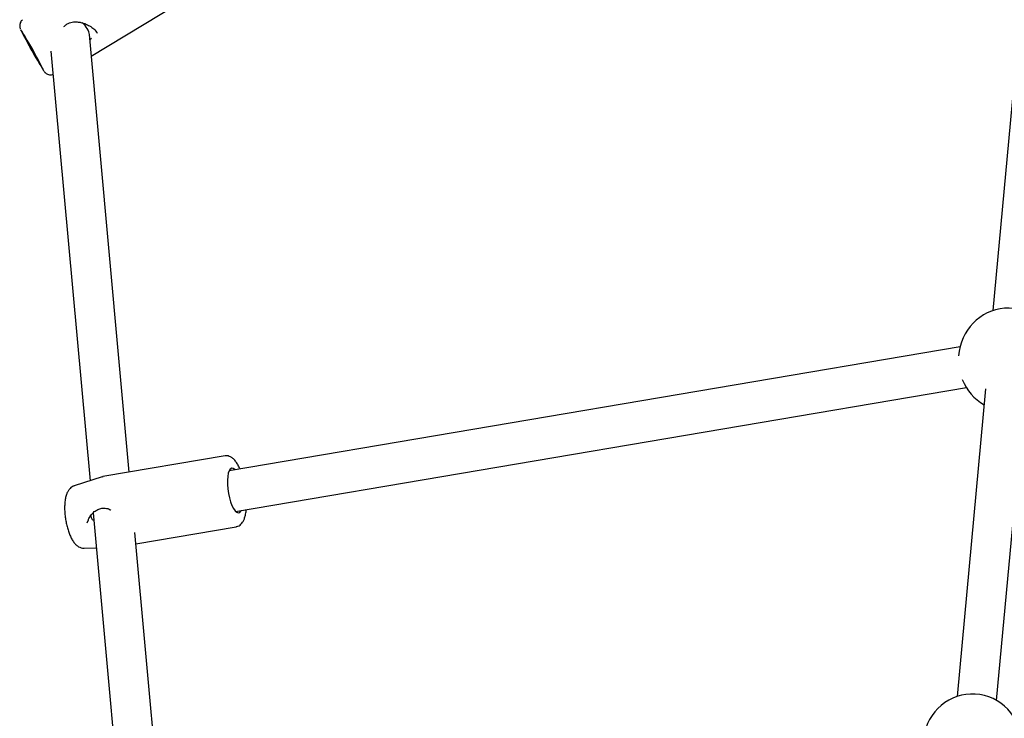
# Model space of a CAD drawing. Units: millimetres. Extents: x -3699 to 3746, y -3101 to 3024.
# Drawn here: x 978 to 1370, y 638 to 916 of the extents above; entities that cross this region are included whole.
import ezdxf

# ---------------------------------------------------------------- set-up
doc = ezdxf.new("R2010")
doc.units = ezdxf.units.MM
doc.header["$MEASUREMENT"] = 0
doc.layers.add('Warstwa 1', color=7, linetype='Continuous')

msp = doc.modelspace()

# ---------------------------------------------------------------- linework, layer by layer
at = {"layer": 'Warstwa 1', "color": 0, "lineweight": 25}
for points in [[(1386.22, 1025.48), (1386.22, 1025.48), (1365.38, 800.34), (1365.38, 800.34)], [(1006.13, 901.74), (1006.13, 901.74), (1047.71, 926.89), (1047.71, 926.89)], [(1005.34, 910.3), (1005.21, 911.8), (1004.19, 913.51), (1002.52, 915.05)], [(1002.52, 915.05), (1002.52, 915.05), (1002.52, 915.05), (1002.52, 915.05)], [(1005.34, 910.3), (1005.21, 911.8), (1004.19, 913.51), (1002.52, 915.05)], [(1005.34, 910.3), (1005.21, 911.8), (1004.19, 913.51), (1002.52, 915.05)], [(1005.34, 910.3), (1005.21, 911.8), (1004.19, 913.51), (1002.52, 915.05)], [(1005.34, 910.3), (1005.21, 911.8), (1004.19, 913.51), (1002.52, 915.05)], [(1005.34, 910.3), (1005.21, 911.8), (1004.19, 913.51), (1002.52, 915.05)], [(1005.34, 910.3), (1005.21, 911.8), (1004.19, 913.51), (1002.52, 915.05)], [(1005.34, 910.3), (1005.21, 911.8), (1004.19, 913.51), (1002.52, 915.05)], [(1005.34, 910.3), (1005.21, 911.8), (1004.19, 913.51), (1002.52, 915.05)], [(1005.34, 910.3), (1005.21, 911.8), (1004.19, 913.51), (1002.52, 915.05)], [(1005.34, 910.3), (1005.21, 911.8), (1004.19, 913.51), (1002.52, 915.05)], [(1005.34, 910.3), (1005.21, 911.8), (1004.19, 913.51), (1002.52, 915.05)], [(1005.34, 910.3), (1005.21, 911.8), (1004.19, 913.51), (1002.52, 915.05)], [(1005.34, 910.3), (1005.21, 911.8), (1004.19, 913.51), (1002.52, 915.05)], [(1005.34, 910.3), (1005.21, 911.8), (1004.19, 913.51), (1002.52, 915.05)], [(1005.34, 910.3), (1005.21, 911.8), (1004.19, 913.51), (1002.52, 915.05)], [(1005.34, 910.3), (1005.21, 911.8), (1004.19, 913.51), (1002.52, 915.05)], [(1005.34, 910.3), (1005.21, 911.8), (1004.19, 913.51), (1002.52, 915.05)], [(1005.34, 910.3), (1005.21, 911.8), (1004.19, 913.51), (1002.52, 915.05)], [(1005.34, 910.3), (1005.21, 911.8), (1004.19, 913.51), (1002.52, 915.05)], [(1005.34, 910.3), (1005.21, 911.8), (1004.19, 913.51), (1002.52, 915.05)], [(978.03, 912.14), (980.6, 907.13), (983.34, 902.21), (986.22, 897.39)], [(987.22, 895.92), (984.4, 901.49), (981.34, 906.92), (978.05, 912.21)], [(1008.5, 910.84), (1008.5, 910.84), (1008.36, 911.08), (1008.36, 911.08)], [(1021.27, 735.99), (1021.27, 735.99), (1005.34, 910.3), (1005.34, 910.3)], [(1005.34, 910.3), (1005.34, 910.3), (1005.34, 910.3), (1005.34, 910.3)], [(1005.52, 908.38), (1005.52, 908.38), (1006.24, 908.82), (1006.24, 908.82)], [(990.04, 903.65), (990.04, 903.65), (1005.66, 732.59), (1005.66, 732.59)], [(1352.34, 785.9), (1352.34, 785.9), (1061.1, 736.59), (1061.1, 736.59)], [(1063.64, 720.37), (1063.64, 720.37), (1354.89, 769.68), (1354.89, 769.68)], [(1362.5, 769.18), (1362.5, 769.18), (1351.16, 646.63), (1351.16, 646.63)], [(1353.25, 772.9), (1354.97, 768.64), (1358.02, 765.11), (1361.91, 762.86)], [(1366.92, 645.06), (1366.92, 645.06), (1378.27, 767.61), (1378.27, 767.61)], [(1059.47, 742.46), (1059.47, 742.46), (1010.74, 734.21), (1010.74, 734.21)], [(1010.4, 734.13), (1010.4, 734.13), (999.33, 730.54), (999.33, 730.54)], [(1010.7, 734.17), (1010.7, 734.17), (1010.39, 734.07), (1010.39, 734.07)], [(1006.84, 719.76), (1006.84, 719.76), (1021.39, 560.49), (1021.39, 560.49)], [(1008.74, 721.09), (1008.77, 721.1), (1008.8, 721.12), (1008.83, 721.13)], [(1004.52, 715.8), (1004.52, 715.8), (1004.98, 717), (1004.98, 717)], [(1023.87, 707.49), (1023.87, 707.49), (1063.91, 714.27), (1063.91, 714.27)], [(1036.91, 564.82), (1036.91, 564.82), (1023.46, 711.99), (1023.46, 711.99)], [(1003.23, 705.73), (1003.23, 705.73), (1008.11, 705.85), (1008.11, 705.85)]]:
    msp.add_open_spline(points, degree=3, dxfattribs=at)
for points, knots in [([(978.72, 916.21), (978.54, 916.05), (978.37, 915.9), (978.22, 915.73), (978.22, 915.73), (978.06, 915.52), (977.93, 915.28), (977.82, 915.03), (977.82, 915.03), (977.74, 914.81), (977.67, 914.6), (977.63, 914.36), (977.63, 914.36), (977.59, 914.16), (977.58, 913.96), (977.58, 913.76), (977.58, 913.76), (977.58, 913.59), (977.6, 913.43), (977.63, 913.26), (977.63, 913.26), (977.65, 913.14), (977.68, 913.01), (977.71, 912.91), (977.71, 912.91), (977.73, 912.83), (977.75, 912.76), (977.78, 912.7), (977.78, 912.7), (977.81, 912.6), (977.84, 912.53), (977.86, 912.48), (977.86, 912.48), (977.86, 912.47), (977.87, 912.47), (977.87, 912.46)], [0, 0, 0, 0, 0.1, 0.1, 0.1, 0.1, 0.2, 0.2, 0.2, 0.2, 0.3, 0.3, 0.3, 0.3, 0.4, 0.4, 0.4, 0.4, 0.5, 0.5, 0.5, 0.5, 0.6, 0.6, 0.6, 0.6, 0.7, 0.7, 0.7, 0.7, 0.8, 0.8, 0.8, 0.8, 1, 1, 1, 1]), ([(995.22, 913.46), (995.57, 913.78), (995.91, 914.11), (996.3, 914.38), (996.3, 914.38), (996.65, 914.63), (997.03, 914.82), (997.43, 914.97), (997.43, 914.97), (998.13, 915.22), (998.88, 915.35), (999.62, 915.37), (999.62, 915.37), (1000.2, 915.38), (1000.79, 915.34), (1001.37, 915.24), (1001.37, 915.24), (1001.79, 915.17), (1002.19, 915.08), (1002.6, 914.97), (1002.6, 914.97), (1003.03, 914.84), (1003.44, 914.7), (1003.85, 914.53), (1003.85, 914.53), (1004.39, 914.31), (1004.92, 914.05), (1005.42, 913.75), (1005.42, 913.75), (1006.04, 913.39), (1006.62, 912.98), (1007.11, 912.54), (1007.11, 912.54), (1007.68, 912.01), (1008.12, 911.43), (1008.55, 910.86)], [0, 0, 0, 0, 0.1, 0.1, 0.1, 0.1, 0.2, 0.2, 0.2, 0.2, 0.3, 0.3, 0.3, 0.3, 0.4, 0.4, 0.4, 0.4, 0.5, 0.5, 0.5, 0.5, 0.6, 0.6, 0.6, 0.6, 0.7, 0.7, 0.7, 0.7, 0.8, 0.8, 0.8, 0.8, 1, 1, 1, 1]), ([(985.34, 899.02), (985.34, 899.02), (985.76, 898.33), (985.76, 898.33), (985.76, 898.33), (985.76, 898.33), (986.02, 897.92), (986.02, 897.92), (986.02, 897.92), (986.02, 897.92), (986.11, 897.83), (986.11, 897.83), (986.11, 897.83), (986.11, 897.83), (986.03, 898.05), (986.03, 898.05), (986.03, 898.05), (986.03, 898.05), (985.77, 898.56), (985.77, 898.56), (985.77, 898.56), (985.77, 898.56), (985.36, 899.35), (985.36, 899.35), (985.36, 899.35), (985.36, 899.35), (984.81, 900.38), (984.81, 900.38), (984.81, 900.38), (984.81, 900.38), (984.15, 901.59), (984.15, 901.59), (984.15, 901.59), (984.15, 901.59), (983.42, 902.92), (983.42, 902.92), (983.42, 902.92), (983.42, 902.92), (982.63, 904.3), (982.63, 904.3), (982.63, 904.3), (982.63, 904.3), (981.86, 905.68), (981.86, 905.68), (981.86, 905.68), (981.86, 905.68), (981.12, 906.97), (981.12, 906.97), (981.12, 906.97), (981.12, 906.97), (980.46, 908.11), (980.46, 908.11), (980.46, 908.11), (980.46, 908.11), (979.9, 909.06), (979.9, 909.06), (979.9, 909.06), (979.9, 909.06), (979.48, 909.75), (979.48, 909.75), (979.48, 909.75), (979.48, 909.75), (979.22, 910.15), (979.22, 910.15), (979.22, 910.15), (979.22, 910.15), (979.12, 910.24), (979.12, 910.24), (979.12, 910.24), (979.12, 910.24), (979.21, 910.03), (979.21, 910.03), (979.21, 910.03), (979.21, 910.03), (979.47, 909.51), (979.47, 909.51), (979.47, 909.51), (979.47, 909.51), (979.87, 908.72), (979.87, 908.72), (979.87, 908.72), (979.87, 908.72), (980.43, 907.69), (980.43, 907.69), (980.43, 907.69), (980.43, 907.69), (981.09, 906.49), (981.09, 906.49), (981.09, 906.49), (981.09, 906.49), (981.82, 905.16), (981.82, 905.16), (981.82, 905.16), (981.82, 905.16), (982.61, 903.77), (982.61, 903.77), (982.61, 903.77), (982.61, 903.77), (983.38, 902.39), (983.38, 902.39), (983.38, 902.39), (983.38, 902.39), (984.12, 901.1), (984.12, 901.1), (984.12, 901.1), (984.12, 901.1), (984.78, 899.96), (984.78, 899.96), (984.78, 899.96), (984.78, 899.96), (985.34, 899.02), (985.34, 899.02)], [0, 0, 0, 0, 0.034483, 0.034483, 0.034483, 0.034483, 0.068966, 0.068966, 0.068966, 0.068966, 0.103448, 0.103448, 0.103448, 0.103448, 0.137931, 0.137931, 0.137931, 0.137931, 0.172414, 0.172414, 0.172414, 0.172414, 0.206897, 0.206897, 0.206897, 0.206897, 0.241379, 0.241379, 0.241379, 0.241379, 0.275862, 0.275862, 0.275862, 0.275862, 0.310345, 0.310345, 0.310345, 0.310345, 0.344828, 0.344828, 0.344828, 0.344828, 0.37931, 0.37931, 0.37931, 0.37931, 0.413793, 0.413793, 0.413793, 0.413793, 0.448276, 0.448276, 0.448276, 0.448276, 0.482759, 0.482759, 0.482759, 0.482759, 0.517241, 0.517241, 0.517241, 0.517241, 0.551724, 0.551724, 0.551724, 0.551724, 0.586207, 0.586207, 0.586207, 0.586207, 0.62069, 0.62069, 0.62069, 0.62069, 0.655172, 0.655172, 0.655172, 0.655172, 0.689655, 0.689655, 0.689655, 0.689655, 0.724138, 0.724138, 0.724138, 0.724138, 0.758621, 0.758621, 0.758621, 0.758621, 0.793103, 0.793103, 0.793103, 0.793103, 0.827586, 0.827586, 0.827586, 0.827586, 0.862069, 0.862069, 0.862069, 0.862069, 0.896552, 0.896552, 0.896552, 0.896552, 0.931034, 0.931034, 0.931034, 0.931034, 1, 1, 1, 1]), ([(986.27, 897.32), (986.36, 897.16), (986.46, 897.01), (986.54, 896.87), (986.54, 896.87), (986.72, 896.58), (986.86, 896.34), (986.98, 896.15), (986.98, 896.15), (987.11, 895.94), (987.22, 895.78), (987.37, 895.57), (987.37, 895.57), (987.44, 895.49), (987.51, 895.4), (987.63, 895.26), (987.63, 895.26), (987.7, 895.18), (987.79, 895.09), (987.89, 895), (987.89, 895), (988.03, 894.87), (988.2, 894.76), (988.38, 894.66), (988.38, 894.66), (988.59, 894.55), (988.8, 894.45), (989.04, 894.38), (989.04, 894.38), (989.28, 894.32), (989.54, 894.29), (989.8, 894.28), (989.8, 894.28), (990.09, 894.28), (990.4, 894.3), (990.67, 894.41), (990.67, 894.41), (990.76, 894.45), (990.84, 894.49), (990.93, 894.55)], [0, 0, 0, 0, 0.090909, 0.090909, 0.090909, 0.090909, 0.181818, 0.181818, 0.181818, 0.181818, 0.272727, 0.272727, 0.272727, 0.272727, 0.363636, 0.363636, 0.363636, 0.363636, 0.454545, 0.454545, 0.454545, 0.454545, 0.545455, 0.545455, 0.545455, 0.545455, 0.636364, 0.636364, 0.636364, 0.636364, 0.727273, 0.727273, 0.727273, 0.727273, 0.818182, 0.818182, 0.818182, 0.818182, 1, 1, 1, 1]), ([(1390.88, 785.22), (1388.77, 795.19), (1379.92, 802.05), (1370.1, 801.31), (1370.1, 801.31), (1360.29, 800.57), (1352.48, 792.47), (1351.77, 782.28)], [0, 0, 0, 0, 0.333333, 0.333333, 0.333333, 0.333333, 1, 1, 1, 1]), ([(1065.33, 737.3), (1065.28, 737.41), (1065.24, 737.53), (1065.19, 737.64), (1065.19, 737.64), (1064.95, 738.19), (1064.68, 738.68), (1064.42, 739.14), (1064.42, 739.14), (1064.14, 739.6), (1063.84, 740.04), (1063.54, 740.43), (1063.54, 740.43), (1063.22, 740.84), (1062.88, 741.2), (1062.51, 741.51), (1062.51, 741.51), (1062.22, 741.75), (1061.91, 741.95), (1061.58, 742.12), (1061.58, 742.12), (1061.29, 742.26), (1060.98, 742.36), (1060.64, 742.44), (1060.64, 742.44), (1060.33, 742.51), (1060, 742.55), (1059.68, 742.49), (1059.68, 742.49), (1059.61, 742.47), (1059.55, 742.45), (1059.48, 742.44)], [0, 0, 0, 0, 0.111111, 0.111111, 0.111111, 0.111111, 0.222222, 0.222222, 0.222222, 0.222222, 0.333333, 0.333333, 0.333333, 0.333333, 0.444444, 0.444444, 0.444444, 0.444444, 0.555556, 0.555556, 0.555556, 0.555556, 0.666667, 0.666667, 0.666667, 0.666667, 0.777778, 0.777778, 0.777778, 0.777778, 1, 1, 1, 1]), ([(1060.71, 735.55), (1060.71, 735.55), (1060.48, 734.28), (1060.48, 734.28), (1060.48, 734.28), (1060.48, 734.28), (1060.36, 732.78), (1060.36, 732.78), (1060.36, 732.78), (1060.36, 732.78), (1060.37, 731.11), (1060.37, 731.11), (1060.37, 731.11), (1060.37, 731.11), (1060.5, 729.34), (1060.5, 729.34), (1060.5, 729.34), (1060.5, 729.34), (1060.77, 727.54), (1060.77, 727.54), (1060.77, 727.54), (1060.77, 727.54), (1061.15, 725.79), (1061.15, 725.79), (1061.15, 725.79), (1061.15, 725.79), (1061.63, 724.16), (1061.63, 724.16), (1061.63, 724.16), (1061.63, 724.16), (1062.19, 722.71), (1062.19, 722.71), (1062.19, 722.71), (1062.19, 722.71), (1062.79, 721.51), (1062.79, 721.51), (1062.79, 721.51), (1062.79, 721.51), (1063.44, 720.6), (1063.44, 720.6), (1063.44, 720.6), (1063.44, 720.6), (1064.08, 720.02), (1064.08, 720.02), (1064.08, 720.02), (1064.08, 720.02), (1064.7, 719.8), (1064.7, 719.8), (1064.7, 719.8), (1064.7, 719.8), (1065.28, 719.93), (1065.28, 719.93), (1065.28, 719.93), (1065.28, 719.93), (1065.77, 720.43), (1065.77, 720.43), (1065.77, 720.43), (1065.77, 720.43), (1065.97, 720.76), (1065.97, 720.76)], [0, 0, 0, 0, 0.0625, 0.0625, 0.0625, 0.0625, 0.125, 0.125, 0.125, 0.125, 0.1875, 0.1875, 0.1875, 0.1875, 0.25, 0.25, 0.25, 0.25, 0.3125, 0.3125, 0.3125, 0.3125, 0.375, 0.375, 0.375, 0.375, 0.4375, 0.4375, 0.4375, 0.4375, 0.5, 0.5, 0.5, 0.5, 0.5625, 0.5625, 0.5625, 0.5625, 0.625, 0.625, 0.625, 0.625, 0.6875, 0.6875, 0.6875, 0.6875, 0.75, 0.75, 0.75, 0.75, 0.8125, 0.8125, 0.8125, 0.8125, 0.875, 0.875, 0.875, 0.875, 1, 1, 1, 1]), ([(1063.42, 736.98), (1063.42, 736.98), (1063.31, 737.08), (1063.31, 737.08), (1063.31, 737.08), (1063.31, 737.08), (1062.67, 737.49), (1062.67, 737.49), (1062.67, 737.49), (1062.67, 737.49), (1062.07, 737.54), (1062.07, 737.54), (1062.07, 737.54), (1062.07, 737.54), (1061.53, 737.21), (1061.53, 737.21), (1061.53, 737.21), (1061.53, 737.21), (1061.07, 736.54), (1061.07, 736.54), (1061.07, 736.54), (1061.07, 736.54), (1060.71, 735.55), (1060.71, 735.55)], [0, 0, 0, 0, 0.142857, 0.142857, 0.142857, 0.142857, 0.285714, 0.285714, 0.285714, 0.285714, 0.428571, 0.428571, 0.428571, 0.428571, 0.571429, 0.571429, 0.571429, 0.571429, 0.714286, 0.714286, 0.714286, 0.714286, 1, 1, 1, 1]), ([(999.32, 730.49), (999.18, 730.46), (999.05, 730.43), (998.94, 730.39), (998.94, 730.39), (998.6, 730.26), (998.3, 730.06), (998.03, 729.83), (998.03, 729.83), (997.76, 729.61), (997.52, 729.36), (997.3, 729.1), (997.3, 729.1), (997.07, 728.82), (996.88, 728.51), (996.71, 728.2), (996.71, 728.2), (996.51, 727.83), (996.34, 727.46), (996.21, 727.06), (996.21, 727.06), (996.13, 726.82), (996.06, 726.58), (995.99, 726.34)], [0, 0, 0, 0, 0.142857, 0.142857, 0.142857, 0.142857, 0.285714, 0.285714, 0.285714, 0.285714, 0.428571, 0.428571, 0.428571, 0.428571, 0.571429, 0.571429, 0.571429, 0.571429, 0.714286, 0.714286, 0.714286, 0.714286, 1, 1, 1, 1]), ([(995.99, 726.34), (995.93, 726.07), (995.86, 725.8), (995.81, 725.52), (995.81, 725.52), (995.69, 724.96), (995.62, 724.38), (995.57, 723.76), (995.57, 723.76), (995.52, 723.17), (995.49, 722.56), (995.49, 721.92), (995.49, 721.92), (995.49, 721.31), (995.51, 720.67), (995.56, 720.02), (995.56, 720.02), (995.6, 719.4), (995.66, 718.75), (995.75, 718.1), (995.75, 718.1), (995.83, 717.47), (995.93, 716.83), (996.04, 716.19), (996.04, 716.19), (996.17, 715.56), (996.31, 714.94), (996.46, 714.33), (996.46, 714.33), (996.62, 713.72), (996.8, 713.12), (996.98, 712.54), (996.98, 712.54), (997.17, 711.97), (997.38, 711.41), (997.6, 710.89), (997.6, 710.89), (997.83, 710.35), (998.07, 709.84), (998.33, 709.37), (998.33, 709.37), (998.61, 708.87), (998.9, 708.42), (999.22, 707.99), (999.22, 707.99), (999.5, 707.62), (999.8, 707.3), (1000.13, 706.99), (1000.13, 706.99), (1000.42, 706.73), (1000.72, 706.5), (1001.06, 706.32), (1001.06, 706.32), (1001.36, 706.15), (1001.69, 706.01), (1002.04, 705.9), (1002.04, 705.9), (1002.37, 705.79), (1002.73, 705.7), (1003.09, 705.73), (1003.09, 705.73), (1003.13, 705.74), (1003.19, 705.75), (1003.24, 705.75)], [0, 0, 0, 0, 0.058824, 0.058824, 0.058824, 0.058824, 0.117647, 0.117647, 0.117647, 0.117647, 0.176471, 0.176471, 0.176471, 0.176471, 0.235294, 0.235294, 0.235294, 0.235294, 0.294118, 0.294118, 0.294118, 0.294118, 0.352941, 0.352941, 0.352941, 0.352941, 0.411765, 0.411765, 0.411765, 0.411765, 0.470588, 0.470588, 0.470588, 0.470588, 0.529412, 0.529412, 0.529412, 0.529412, 0.588235, 0.588235, 0.588235, 0.588235, 0.647059, 0.647059, 0.647059, 0.647059, 0.705882, 0.705882, 0.705882, 0.705882, 0.764706, 0.764706, 0.764706, 0.764706, 0.823529, 0.823529, 0.823529, 0.823529, 0.882353, 0.882353, 0.882353, 0.882353, 1, 1, 1, 1]), ([(1004.98, 717), (1005.04, 717.17), (1005.1, 717.32), (1005.16, 717.49), (1005.16, 717.49), (1005.39, 718.03), (1005.74, 718.53), (1006.12, 719.02), (1006.12, 719.02), (1006.49, 719.48), (1006.89, 719.92), (1007.33, 720.27), (1007.33, 720.27), (1007.77, 720.6), (1008.25, 720.84), (1008.73, 721.09)], [0, 0, 0, 0, 0.2, 0.2, 0.2, 0.2, 0.4, 0.4, 0.4, 0.4, 0.6, 0.6, 0.6, 0.6, 1, 1, 1, 1]), ([(1007.21, 716.83), (1007.14, 716.82), (1007.06, 716.8), (1006.99, 716.82), (1006.99, 716.82), (1006.87, 716.84), (1006.74, 716.93), (1006.62, 717.05), (1006.62, 717.05), (1006.51, 717.18), (1006.41, 717.34), (1006.32, 717.54), (1006.32, 717.54), (1006.23, 717.72), (1006.17, 717.94), (1006.13, 718.17), (1006.13, 718.17), (1006.09, 718.37), (1006.07, 718.58), (1006.05, 718.8)], [0, 0, 0, 0, 0.166667, 0.166667, 0.166667, 0.166667, 0.333333, 0.333333, 0.333333, 0.333333, 0.5, 0.5, 0.5, 0.5, 0.666667, 0.666667, 0.666667, 0.666667, 1, 1, 1, 1]), ([(1008.83, 721.13), (1009.31, 721.34), (1009.79, 721.54), (1010.29, 721.64), (1010.29, 721.64), (1010.72, 721.72), (1011.17, 721.71), (1011.61, 721.67), (1011.61, 721.67), (1012.34, 721.59), (1013.06, 721.43), (1013.69, 721.02), (1013.69, 721.02), (1013.77, 720.97), (1013.85, 720.91), (1013.93, 720.85)], [0, 0, 0, 0, 0.2, 0.2, 0.2, 0.2, 0.4, 0.4, 0.4, 0.4, 0.6, 0.6, 0.6, 0.6, 1, 1, 1, 1]), ([(1063.91, 714.29), (1063.96, 714.29), (1064.01, 714.3), (1064.06, 714.3), (1064.06, 714.3), (1064.4, 714.33), (1064.71, 714.49), (1065, 714.67), (1065, 714.67), (1065.29, 714.85), (1065.55, 715.04), (1065.78, 715.27), (1065.78, 715.27), (1066.03, 715.5), (1066.24, 715.78), (1066.43, 716.07), (1066.43, 716.07), (1066.64, 716.4), (1066.82, 716.76), (1066.99, 717.14), (1066.99, 717.14), (1067.17, 717.57), (1067.32, 718.03), (1067.46, 718.53), (1067.46, 718.53), (1067.6, 719.05), (1067.7, 719.6), (1067.78, 720.21), (1067.78, 720.21), (1067.82, 720.49), (1067.84, 720.78), (1067.87, 721.08)], [0, 0, 0, 0, 0.111111, 0.111111, 0.111111, 0.111111, 0.222222, 0.222222, 0.222222, 0.222222, 0.333333, 0.333333, 0.333333, 0.333333, 0.444444, 0.444444, 0.444444, 0.444444, 0.555556, 0.555556, 0.555556, 0.555556, 0.666667, 0.666667, 0.666667, 0.666667, 0.777778, 0.777778, 0.777778, 0.777778, 1, 1, 1, 1]), ([(1377.09, 628.05), (1376.62, 638.57), (1368.56, 647.02), (1358.42, 647.6), (1358.42, 647.6), (1348.28, 648.2), (1339.35, 640.74), (1337.75, 630.34)], [0, 0, 0, 0, 0.333333, 0.333333, 0.333333, 0.333333, 1, 1, 1, 1])]:
    msp.add_open_spline(points, degree=3, knots=knots, dxfattribs=at)

doc.saveas('drawing.dxf')
